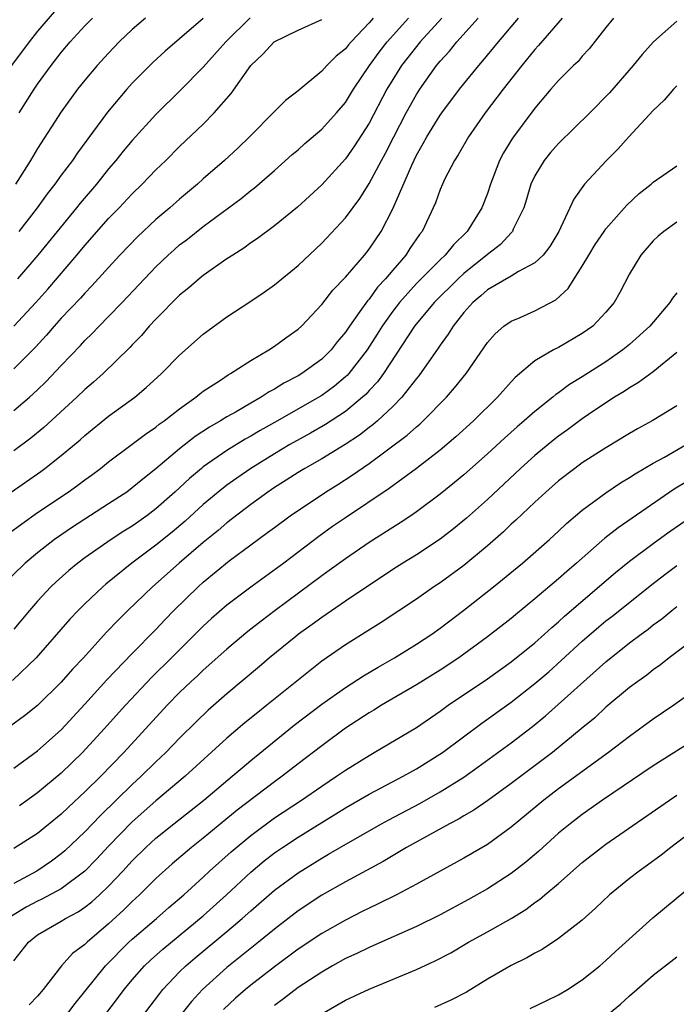
# Model space of a CAD drawing. Units: inches. Extents: x 2589000 to 2592000, y 1485000 to 1488000.
# Drawn here: x 2590517 to 2590573, y 1485394 to 1485477 of the extents above; entities that cross this region are included whole.
import ezdxf

# ---------------------------------------------------------------- set-up
doc = ezdxf.new("R2010")
doc.units = ezdxf.units.IN
doc.header["$MEASUREMENT"] = 0
doc.layers.add('LD25891485_2ft', color=200, linetype='Continuous')

msp = doc.modelspace()

# ---------------------------------------------------------------- linework, layer by layer
at = {"layer": 'LD25891485_2ft'}
for points, elevation in [([(2590520.425, 1485477.574), (2590519, 1485475.898), (2590518.288, 1485475), (2590516.803, 1485473)], 11842), ([(2590563.291, 1485477), (2590561.314, 1485474.686), (2590561, 1485474.363), (2590559.887, 1485473), (2590558.326, 1485471), (2590556.798, 1485469), (2590555.39, 1485467), (2590554.527, 1485465.473), (2590554.211, 1485465), (2590553.372, 1485463.371), (2590553.195, 1485463), (2590553, 1485462.552), (2590552.595, 1485461.406), (2590551.472, 1485459), (2590551.256, 1485458.744), (2590550.448, 1485457.552), (2590550.1, 1485457), (2590549, 1485455.743), (2590548.377, 1485455), (2590547.709, 1485454.291), (2590547, 1485453.292), (2590546.857, 1485453.143), (2590546.231, 1485452.231), (2590545.345, 1485451), (2590545, 1485450.483), (2590544.315, 1485449.685), (2590543.787, 1485449), (2590543, 1485448.225), (2590541.315, 1485447), (2590541, 1485446.807), (2590539.807, 1485446.193), (2590539, 1485445.676), (2590538.553, 1485445.447), (2590537.895, 1485445), (2590537, 1485444.495), (2590535.779, 1485443.78), (2590535, 1485443.346), (2590534.449, 1485443), (2590533.52, 1485442.48), (2590532.315, 1485441.685), (2590531, 1485440.64), (2590529, 1485438.95), (2590527.9, 1485438.099), (2590527, 1485437.341), (2590526.53, 1485437), (2590525, 1485435.999), (2590521.953, 1485434.047), (2590520.433, 1485433), (2590519, 1485431.873), (2590517.958, 1485431), (2590515.901, 1485429)], 11864), ([(2590516.531, 1485433.469), (2590517.671, 1485434.328), (2590519, 1485435.264), (2590521.576, 1485437), (2590522.411, 1485437.59), (2590523, 1485438.039), (2590523.564, 1485438.436), (2590524.315, 1485439), (2590525, 1485439.548), (2590527, 1485441.034), (2590528.116, 1485441.884), (2590529, 1485442.481), (2590529.282, 1485442.718), (2590529.687, 1485443), (2590531, 1485444.032), (2590532.369, 1485445), (2590532.708, 1485445.292), (2590533, 1485445.507), (2590534.452, 1485446.452), (2590535.104, 1485446.896), (2590535.299, 1485447), (2590537, 1485448.11), (2590538.531, 1485449), (2590539, 1485449.303), (2590539.978, 1485450.022), (2590541, 1485450.738), (2590541.283, 1485451), (2590543, 1485452.825), (2590543.95, 1485454.05), (2590545, 1485455.126), (2590546.603, 1485457), (2590547, 1485457.503), (2590548.01, 1485459), (2590549, 1485460.915), (2590550.599, 1485464.598), (2590551, 1485465.435), (2590551.579, 1485466.421), (2590551.885, 1485467), (2590553, 1485468.816), (2590553.129, 1485469), (2590554.626, 1485471), (2590555, 1485471.472), (2590556.255, 1485473), (2590556.608, 1485473.392), (2590557.925, 1485475), (2590559.613, 1485477)], 11862), ([(2590516.767, 1485437), (2590519.266, 1485438.734), (2590519.626, 1485439), (2590521, 1485440.079), (2590522.59, 1485441.41), (2590523, 1485441.786), (2590525, 1485443.403), (2590527.208, 1485445), (2590528.186, 1485445.815), (2590529.478, 1485447), (2590531, 1485448.565), (2590533, 1485450.34), (2590535, 1485451.787), (2590536.942, 1485453.058), (2590538.135, 1485453.865), (2590539, 1485454.5), (2590541, 1485456.138), (2590543, 1485457.999), (2590545, 1485460.154), (2590546.208, 1485461.792), (2590547, 1485463.042), (2590548.04, 1485465), (2590548.382, 1485465.618), (2590549.075, 1485467), (2590550.122, 1485469), (2590551, 1485470.569), (2590551.281, 1485471), (2590552.702, 1485473), (2590553, 1485473.367), (2590553.785, 1485474.215), (2590554.417, 1485475), (2590556.223, 1485477)], 11860), ([(2590573, 1485476.751), (2590571.006, 1485475), (2590570.056, 1485473.945), (2590569.294, 1485473), (2590567.306, 1485470.694), (2590565.627, 1485469), (2590563, 1485466.434), (2590562.327, 1485465.673), (2590561.782, 1485465), (2590561, 1485463.706), (2590560.668, 1485463), (2590560.286, 1485461.714), (2590560.055, 1485461), (2590559.179, 1485459.179), (2590559.106, 1485459), (2590559.061, 1485458.939), (2590559, 1485458.89), (2590558.089, 1485457.911), (2590557, 1485457.062), (2590555, 1485455.45), (2590554.509, 1485455), (2590552.483, 1485453), (2590550.846, 1485451), (2590548.211, 1485447), (2590547.704, 1485446.296), (2590547, 1485445.558), (2590546.74, 1485445.26), (2590546.451, 1485445), (2590545, 1485443.801), (2590543.312, 1485442.688), (2590542.043, 1485441.956), (2590540.308, 1485441), (2590539, 1485440.227), (2590537.007, 1485439), (2590535.82, 1485438.18), (2590535, 1485437.581), (2590534.265, 1485437), (2590533, 1485435.935), (2590531.464, 1485434.536), (2590530.376, 1485433.624), (2590529, 1485432.515), (2590526.964, 1485431), (2590524.772, 1485429.228), (2590524.509, 1485429), (2590523, 1485427.563), (2590522.431, 1485427), (2590521.736, 1485426.264), (2590518.893, 1485423), (2590516.897, 1485421.103)], 11868), ([(2590567.65, 1485477), (2590567, 1485476.209), (2590565.58, 1485474.42), (2590565, 1485473.794), (2590564.643, 1485473.357), (2590564.257, 1485473), (2590563, 1485471.747), (2590562.352, 1485471), (2590561, 1485469.401), (2590559.116, 1485466.885), (2590558.354, 1485465.646), (2590558.021, 1485465), (2590557.263, 1485463), (2590557, 1485462.208), (2590556.527, 1485461), (2590555.288, 1485459), (2590554.119, 1485457.881), (2590553.437, 1485457), (2590553, 1485456.602), (2590551, 1485454.593), (2590549.561, 1485453), (2590549, 1485452.268), (2590548.1, 1485451), (2590547.682, 1485450.318), (2590546.829, 1485449), (2590545.283, 1485447), (2590545.151, 1485446.849), (2590545, 1485446.714), (2590544.065, 1485445.935), (2590543, 1485445.153), (2590542.754, 1485445), (2590539.271, 1485443), (2590537.812, 1485442.188), (2590537, 1485441.703), (2590536.541, 1485441.458), (2590535, 1485440.509), (2590533, 1485439.125), (2590532.844, 1485439), (2590531.847, 1485438.154), (2590530.608, 1485437), (2590529, 1485435.581), (2590528.231, 1485435), (2590527, 1485434.126), (2590526.301, 1485433.699), (2590525.231, 1485433), (2590523, 1485431.45), (2590522.394, 1485431), (2590521.632, 1485430.368), (2590520.575, 1485429.425), (2590520.13, 1485429), (2590519, 1485427.787), (2590518.312, 1485427), (2590517, 1485425.41)], 11866), ([(2590553.137, 1485477), (2590551.31, 1485475), (2590551, 1485474.624), (2590549.744, 1485473), (2590549, 1485471.825), (2590548.498, 1485471), (2590547, 1485468.136), (2590545.78, 1485466.22), (2590545, 1485465.138), (2590543, 1485462.934), (2590540.949, 1485461.051), (2590539, 1485459.483), (2590537.584, 1485458.416), (2590537, 1485458.024), (2590536.413, 1485457.587), (2590535.485, 1485457), (2590535, 1485456.674), (2590533, 1485455.281), (2590532.654, 1485455), (2590531.774, 1485454.226), (2590531, 1485453.608), (2590529, 1485451.599), (2590528.441, 1485451), (2590527.779, 1485450.221), (2590527, 1485449.428), (2590526.797, 1485449.203), (2590524.544, 1485447), (2590523.728, 1485446.272), (2590523, 1485445.658), (2590522.324, 1485445), (2590519.544, 1485442.455), (2590518.444, 1485441.556), (2590517, 1485440.474)], 11858), ([(2590517, 1485443.891), (2590518.32, 1485445), (2590519, 1485445.619), (2590519.703, 1485446.297), (2590521, 1485447.696), (2590522.619, 1485449.382), (2590523, 1485449.802), (2590523.617, 1485450.383), (2590524.2, 1485451), (2590525, 1485451.805), (2590526.154, 1485453), (2590529, 1485456.008), (2590530.037, 1485457), (2590530.544, 1485457.456), (2590531, 1485457.855), (2590531.653, 1485458.347), (2590533, 1485459.426), (2590536.207, 1485461.794), (2590537, 1485462.446), (2590537.317, 1485462.682), (2590539, 1485464.135), (2590540.514, 1485465.486), (2590541, 1485465.902), (2590541.574, 1485466.426), (2590543, 1485467.626), (2590544.247, 1485469), (2590545, 1485469.896), (2590545.675, 1485471), (2590547.027, 1485473), (2590547.853, 1485474.147), (2590548.527, 1485475), (2590550.314, 1485477)], 11856), ([(2590547.334, 1485477), (2590547, 1485476.617), (2590545.472, 1485475), (2590545.249, 1485474.751), (2590545, 1485474.422), (2590544.208, 1485473.792), (2590543.423, 1485473), (2590543, 1485472.525), (2590541, 1485470.859), (2590539.947, 1485470.053), (2590539, 1485469.12), (2590536.908, 1485467), (2590535.941, 1485466.059), (2590534.801, 1485465), (2590533, 1485463.445), (2590532.507, 1485463), (2590531, 1485461.738), (2590530.171, 1485461), (2590529, 1485460.007), (2590527.446, 1485458.554), (2590525.954, 1485457), (2590525, 1485455.968), (2590523.599, 1485454.401), (2590523, 1485453.794), (2590522.629, 1485453.371), (2590521, 1485451.667), (2590520.398, 1485451), (2590519.752, 1485450.248), (2590518.793, 1485449.208), (2590517, 1485447.393)], 11854), ([(2590517, 1485450.994), (2590518.846, 1485453), (2590519.86, 1485454.14), (2590522.326, 1485457), (2590523, 1485457.805), (2590525, 1485460.079), (2590525.891, 1485461), (2590527, 1485462.185), (2590527.85, 1485463), (2590529, 1485464.2), (2590529.834, 1485465), (2590531, 1485466.16), (2590533, 1485468.063), (2590533.927, 1485469), (2590535.347, 1485470.653), (2590537, 1485473.016), (2590538.037, 1485473.964), (2590538.972, 1485475), (2590541, 1485475.981), (2590543, 1485476.899)], 11852), ([(2590528.106, 1485477), (2590527, 1485476.054), (2590525.901, 1485475), (2590525, 1485474.059), (2590524.041, 1485473), (2590523, 1485471.774), (2590522.385, 1485471), (2590521, 1485469.09), (2590519, 1485465.999), (2590518.4, 1485465), (2590517.131, 1485463)], 11846), ([(2590536.958, 1485477.042), (2590534.91, 1485475), (2590533, 1485472.855), (2590531.083, 1485470.917), (2590529, 1485468.866), (2590527, 1485466.689), (2590526.23, 1485465.77), (2590525.617, 1485465), (2590525, 1485464.289), (2590523.97, 1485463), (2590522.607, 1485461.393), (2590522.304, 1485461), (2590519.02, 1485457), (2590517.309, 1485455)], 11850), ([(2590533, 1485476.972), (2590531, 1485475.249), (2590529.78, 1485474.22), (2590528.726, 1485473.274), (2590527, 1485471.517), (2590526.537, 1485471), (2590524.921, 1485469.078), (2590522.377, 1485465.622), (2590521.957, 1485465), (2590521, 1485463.74), (2590520.47, 1485463), (2590519.823, 1485462.177), (2590518.973, 1485461), (2590517.411, 1485459)], 11848), ([(2590517.437, 1485469), (2590518.711, 1485471), (2590519, 1485471.419), (2590520.151, 1485473), (2590521, 1485474.104), (2590521.76, 1485475), (2590523, 1485476.346), (2590523.638, 1485477)], 11844), ([(2590573, 1485471.302), (2590572.714, 1485471), (2590571.921, 1485470.079), (2590571, 1485469.223), (2590568.944, 1485467), (2590568.023, 1485465.977), (2590567.037, 1485465), (2590565.199, 1485463), (2590564.28, 1485461.72), (2590563.032, 1485459), (2590562.269, 1485457.731), (2590561.697, 1485457), (2590561, 1485456.337), (2590559.604, 1485455.604), (2590559, 1485455.23), (2590557, 1485454.057), (2590556.445, 1485453.555), (2590555.762, 1485453), (2590555, 1485452.148), (2590554.087, 1485451), (2590553.682, 1485450.318), (2590553, 1485449.395), (2590552.846, 1485449.154), (2590551.191, 1485446.809), (2590551, 1485446.586), (2590549.773, 1485445), (2590549, 1485444.221), (2590547.699, 1485443), (2590547.326, 1485442.674), (2590547, 1485442.439), (2590546.193, 1485441.807), (2590544.987, 1485441.013), (2590543, 1485439.795), (2590541.585, 1485439), (2590541, 1485438.645), (2590540.003, 1485437.997), (2590539, 1485437.371), (2590538.45, 1485437), (2590537, 1485435.95), (2590535, 1485434.41), (2590534.247, 1485433.753), (2590533, 1485432.737), (2590530.958, 1485431), (2590528.697, 1485429), (2590526.623, 1485427), (2590525.806, 1485426.194), (2590524.835, 1485425.165), (2590522.873, 1485423), (2590521.961, 1485422.038), (2590521, 1485420.943), (2590519, 1485418.976), (2590517.902, 1485418.098), (2590516.744, 1485417.256)], 11870), ([(2590517, 1485413.687), (2590519, 1485415.157), (2590521, 1485416.928), (2590523, 1485419.091), (2590524.857, 1485421.143), (2590527, 1485423.365), (2590529, 1485425.385), (2590529.772, 1485426.228), (2590530.514, 1485427), (2590532.558, 1485429), (2590533, 1485429.394), (2590535.183, 1485431.183), (2590537, 1485432.554), (2590538.425, 1485433.575), (2590539, 1485434.017), (2590540.337, 1485435), (2590543.304, 1485437), (2590544.356, 1485437.644), (2590545.58, 1485438.42), (2590547, 1485439.402), (2590550.207, 1485441.793), (2590551, 1485442.514), (2590551.27, 1485442.73), (2590551.568, 1485443), (2590553.538, 1485445), (2590554.218, 1485445.783), (2590555.183, 1485447), (2590557, 1485449.628), (2590557.635, 1485450.365), (2590558.387, 1485451), (2590559, 1485451.437), (2590559.744, 1485451.743), (2590561, 1485452.294), (2590562.764, 1485453.237), (2590563.806, 1485454.195), (2590564.305, 1485455), (2590565, 1485456.076), (2590565.544, 1485457), (2590566.103, 1485457.897), (2590566.844, 1485459), (2590567, 1485459.213), (2590568.777, 1485461.223), (2590569.802, 1485462.198), (2590570.812, 1485463), (2590571, 1485463.17), (2590573, 1485464.55)], 11872), ([(2590573, 1485459.796), (2590571.883, 1485459), (2590571.407, 1485458.593), (2590571, 1485458.198), (2590569.944, 1485457), (2590569, 1485455.43), (2590568.162, 1485453.838), (2590567.69, 1485453), (2590567, 1485452.184), (2590565.882, 1485451), (2590565, 1485450.371), (2590563, 1485449.215), (2590562.579, 1485449), (2590561, 1485448.069), (2590559.335, 1485446.665), (2590559, 1485446.311), (2590557.83, 1485445), (2590555.814, 1485443), (2590554.334, 1485441.666), (2590553, 1485440.548), (2590551.001, 1485438.999), (2590548.702, 1485437.298), (2590545, 1485434.831), (2590543.918, 1485434.082), (2590542.754, 1485433.246), (2590539.79, 1485431), (2590537, 1485428.965), (2590535, 1485427.455), (2590533.682, 1485426.318), (2590533, 1485425.69), (2590530.32, 1485423), (2590528.64, 1485421.36), (2590526.419, 1485419), (2590524.634, 1485417), (2590522.808, 1485415), (2590521, 1485413.268), (2590519, 1485411.608), (2590517.48, 1485410.52)], 11874), ([(2590573, 1485453.829), (2590572.623, 1485453.377), (2590572.4, 1485453), (2590570.714, 1485451), (2590569, 1485449.464), (2590568.432, 1485449), (2590567, 1485448.004), (2590565, 1485446.725), (2590563.922, 1485446.078), (2590563, 1485445.372), (2590562.775, 1485445.225), (2590562.519, 1485445), (2590561, 1485443.807), (2590560.098, 1485443), (2590559.499, 1485442.5), (2590558.446, 1485441.554), (2590557, 1485440.223), (2590555, 1485438.463), (2590554.205, 1485437.796), (2590553, 1485436.818), (2590551, 1485435.32), (2590550.531, 1485435), (2590549.612, 1485434.388), (2590547, 1485432.745), (2590545, 1485431.37), (2590543.638, 1485430.362), (2590543, 1485429.916), (2590539.067, 1485427), (2590537.888, 1485426.112), (2590536.77, 1485425.23), (2590535, 1485423.743), (2590533, 1485421.958), (2590532.515, 1485421.485), (2590531.979, 1485421), (2590531, 1485420.071), (2590529.957, 1485419), (2590526.277, 1485415), (2590524.338, 1485413), (2590523, 1485411.677), (2590521.604, 1485410.396), (2590521, 1485409.812), (2590519, 1485408.174), (2590517, 1485406.898)], 11876), ([(2590573, 1485448.766), (2590571, 1485447.157), (2590569.76, 1485446.24), (2590569, 1485445.809), (2590568.526, 1485445.474), (2590567.73, 1485445), (2590567, 1485444.529), (2590565.535, 1485443.535), (2590565, 1485443.166), (2590563.757, 1485442.243), (2590563, 1485441.715), (2590562.598, 1485441.402), (2590561, 1485440.089), (2590559.791, 1485439), (2590557, 1485436.377), (2590555.215, 1485434.785), (2590554.118, 1485433.882), (2590553, 1485433.03), (2590551, 1485431.706), (2590549.849, 1485431), (2590549, 1485430.457), (2590545, 1485427.783), (2590543, 1485426.411), (2590542.19, 1485425.81), (2590541.049, 1485425), (2590540.803, 1485424.803), (2590538.586, 1485423), (2590537.738, 1485422.262), (2590535, 1485419.954), (2590533.422, 1485418.578), (2590532.397, 1485417.603), (2590531, 1485416.21), (2590529.833, 1485415), (2590529, 1485414.222), (2590527.757, 1485413), (2590527, 1485412.314), (2590524.307, 1485409.693), (2590523, 1485408.32), (2590521.301, 1485406.699), (2590521, 1485406.443), (2590520.174, 1485405.826), (2590518.932, 1485405), (2590517, 1485403.966)], 11878), ([(2590573, 1485444.287), (2590570.891, 1485443), (2590569.659, 1485442.342), (2590569, 1485441.955), (2590567, 1485440.736), (2590565, 1485439.453), (2590564.373, 1485439), (2590563, 1485437.936), (2590561.934, 1485437), (2590561, 1485436.148), (2590559.385, 1485434.615), (2590559, 1485434.275), (2590558.354, 1485433.646), (2590557, 1485432.445), (2590555, 1485430.798), (2590553, 1485429.345), (2590552.478, 1485429), (2590551, 1485427.966), (2590548.012, 1485425.988), (2590545, 1485424.112), (2590543, 1485422.726), (2590538.374, 1485419), (2590537.598, 1485418.402), (2590536.493, 1485417.507), (2590535, 1485416.224), (2590531.475, 1485413), (2590529, 1485410.938), (2590527, 1485409.172), (2590525, 1485407.116), (2590523.986, 1485406.014), (2590523, 1485404.998), (2590521, 1485403.504), (2590519.367, 1485402.633), (2590519, 1485402.473), (2590518.048, 1485401.952), (2590516.813, 1485401.187)], 11880), ([(2590517, 1485397.434), (2590518.227, 1485399), (2590519, 1485399.618), (2590521, 1485400.766), (2590521.367, 1485401), (2590522.434, 1485401.566), (2590523, 1485401.956), (2590523.584, 1485402.416), (2590524.229, 1485403), (2590525, 1485403.74), (2590526.193, 1485405), (2590527, 1485405.879), (2590528.141, 1485407), (2590529, 1485407.787), (2590530.499, 1485409), (2590533.045, 1485411), (2590535.433, 1485413), (2590536.27, 1485413.73), (2590537, 1485414.341), (2590540.686, 1485417.315), (2590543, 1485419.092), (2590545, 1485420.512), (2590546.522, 1485421.478), (2590547.777, 1485422.223), (2590549.143, 1485423), (2590551, 1485424.156), (2590552.289, 1485425), (2590553, 1485425.503), (2590555, 1485427.021), (2590557.517, 1485429), (2590559.957, 1485431), (2590562.239, 1485433), (2590563, 1485433.694), (2590563.67, 1485434.33), (2590565, 1485435.46), (2590567, 1485436.945), (2590568.228, 1485437.772), (2590569, 1485438.232), (2590569.456, 1485438.544), (2590571, 1485439.446), (2590571.947, 1485439.947), (2590573.787, 1485441)], 11882), ([(2590575.267, 1485438.733), (2590572.767, 1485437.233), (2590568.02, 1485433.98), (2590566.907, 1485433.093), (2590565, 1485431.431), (2590564.525, 1485431), (2590563.702, 1485430.299), (2590563, 1485429.659), (2590561, 1485427.971), (2590559.358, 1485426.642), (2590559, 1485426.336), (2590557, 1485424.777), (2590554.573, 1485423), (2590553, 1485421.965), (2590551, 1485420.723), (2590548.045, 1485419), (2590547.403, 1485418.597), (2590547, 1485418.365), (2590545, 1485417.052), (2590543, 1485415.585), (2590541, 1485414.048), (2590539.665, 1485413), (2590539, 1485412.529), (2590535.858, 1485410.142), (2590533, 1485407.789), (2590532.005, 1485407), (2590530.382, 1485405.618), (2590529, 1485404.378), (2590527.619, 1485403), (2590527, 1485402.435), (2590526.278, 1485401.722), (2590525, 1485400.546), (2590523.185, 1485399), (2590523, 1485398.813), (2590521.964, 1485398.036), (2590521.016, 1485397), (2590519.483, 1485395), (2590519, 1485394.437), (2590518.292, 1485393.708)], 11884), ([(2590521.564, 1485393), (2590522.177, 1485393.823), (2590524.745, 1485397), (2590526.713, 1485399), (2590527, 1485399.264), (2590529.038, 1485401), (2590530.079, 1485401.921), (2590531.345, 1485403), (2590533, 1485404.495), (2590533.536, 1485405), (2590535.363, 1485406.637), (2590537, 1485408.01), (2590539, 1485409.499), (2590541.289, 1485411), (2590543, 1485412.176), (2590544.256, 1485413), (2590545, 1485413.528), (2590547, 1485414.771), (2590547.419, 1485415), (2590551, 1485417.127), (2590553, 1485418.5), (2590553.68, 1485419), (2590557, 1485421.238), (2590559, 1485422.657), (2590561, 1485424.275), (2590561.812, 1485425), (2590562.425, 1485425.575), (2590563, 1485426.056), (2590563.489, 1485426.511), (2590567.802, 1485430.198), (2590569, 1485431.168), (2590571, 1485432.669), (2590572.351, 1485433.649), (2590574.304, 1485435)], 11886), ([(2590523.17, 1485390.83), (2590525.759, 1485394.241), (2590526.314, 1485395), (2590527, 1485395.823), (2590528.04, 1485397), (2590528.527, 1485397.473), (2590529.58, 1485398.42), (2590533, 1485401.227), (2590534.953, 1485403), (2590537, 1485404.917), (2590538.145, 1485405.855), (2590539, 1485406.528), (2590539.68, 1485407), (2590541, 1485407.877), (2590543, 1485409.113), (2590544.179, 1485409.822), (2590545, 1485410.346), (2590547, 1485411.507), (2590549.879, 1485413), (2590551, 1485413.625), (2590553.185, 1485415), (2590556.511, 1485417.489), (2590559, 1485419.265), (2590561, 1485420.834), (2590562.166, 1485421.833), (2590563.226, 1485422.774), (2590565, 1485424.413), (2590566.389, 1485425.611), (2590567, 1485426.116), (2590567.502, 1485426.498), (2590571, 1485429.281), (2590571.973, 1485430.027), (2590573, 1485430.793)], 11888), ([(2590528.063, 1485393), (2590529.324, 1485394.676), (2590529.595, 1485395), (2590531, 1485396.492), (2590531.518, 1485397), (2590532.318, 1485397.682), (2590535, 1485399.892), (2590536.293, 1485401), (2590537, 1485401.65), (2590539, 1485403.377), (2590541, 1485404.845), (2590543, 1485406.093), (2590543.582, 1485406.418), (2590545.623, 1485407.623), (2590548.044, 1485409), (2590548.663, 1485409.337), (2590551.295, 1485410.705), (2590553, 1485411.678), (2590555, 1485412.943), (2590556.211, 1485413.788), (2590559, 1485415.826), (2590560.801, 1485417.199), (2590561.903, 1485418.097), (2590567, 1485422.675), (2590569, 1485424.27), (2590569.967, 1485425), (2590570.569, 1485425.431), (2590571, 1485425.777), (2590571.709, 1485426.291), (2590572.57, 1485427), (2590573, 1485427.334)], 11890), ([(2590575, 1485425.006), (2590572.345, 1485423), (2590571.598, 1485422.402), (2590571, 1485421.99), (2590570.451, 1485421.549), (2590569.679, 1485421), (2590569, 1485420.49), (2590567, 1485418.837), (2590566.049, 1485417.951), (2590564.921, 1485417), (2590562.492, 1485415), (2590559, 1485412.388), (2590557.029, 1485410.971), (2590555.851, 1485410.149), (2590555, 1485409.666), (2590554.594, 1485409.407), (2590553.803, 1485409), (2590550.163, 1485407), (2590548.178, 1485405.822), (2590545, 1485404.107), (2590543, 1485402.964), (2590541, 1485401.64), (2590539, 1485400.107), (2590537.674, 1485399), (2590535, 1485396.848), (2590532.92, 1485395), (2590531.999, 1485394.001), (2590531, 1485392.716)], 11892), ([(2590576.405, 1485421.595), (2590572.724, 1485419), (2590571, 1485417.831), (2590569, 1485416.372), (2590567.229, 1485415), (2590563, 1485411.943), (2590561.759, 1485411), (2590559, 1485408.703), (2590557, 1485407.245), (2590555, 1485406.078), (2590551, 1485403.888), (2590549.3, 1485403), (2590547.766, 1485402.234), (2590547, 1485401.88), (2590546.425, 1485401.575), (2590545, 1485400.858), (2590543, 1485399.726), (2590541, 1485398.403), (2590539, 1485396.924), (2590537, 1485395.367), (2590536.551, 1485395), (2590535.727, 1485394.273), (2590534.691, 1485393.309)], 11894), ([(2590575, 1485416.414), (2590571, 1485413.88), (2590566.719, 1485411), (2590565, 1485409.786), (2590563.973, 1485409), (2590563, 1485408.196), (2590561.32, 1485406.68), (2590560.247, 1485405.753), (2590559, 1485404.786), (2590557, 1485403.499), (2590555.403, 1485402.597), (2590553, 1485401.313), (2590551, 1485400.32), (2590547.319, 1485398.681), (2590547, 1485398.554), (2590545.965, 1485398.035), (2590545, 1485397.608), (2590543.906, 1485397), (2590543, 1485396.48), (2590541, 1485395.161), (2590539.78, 1485394.22), (2590539, 1485393.658)], 11896), ([(2590543, 1485392.946), (2590545, 1485394.104), (2590547, 1485395.043), (2590551, 1485396.689), (2590552.589, 1485397.411), (2590553.893, 1485398.107), (2590555.4, 1485399), (2590557, 1485399.882), (2590558.99, 1485401.01), (2590560.238, 1485401.762), (2590561, 1485402.337), (2590561.398, 1485402.602), (2590561.849, 1485403), (2590563, 1485403.964), (2590565, 1485405.722), (2590566.629, 1485407), (2590567, 1485407.274), (2590572.368, 1485411), (2590573, 1485411.411)], 11898), ([(2590575.088, 1485409), (2590572.49, 1485407), (2590571.66, 1485406.34), (2590570.509, 1485405.491), (2590569.808, 1485405), (2590569, 1485404.378), (2590567.294, 1485403), (2590566.123, 1485401.876), (2590565, 1485400.869), (2590563, 1485399.298), (2590561.606, 1485398.394), (2590561, 1485398.082), (2590560.327, 1485397.673), (2590559, 1485397.041), (2590557, 1485395.869), (2590555.217, 1485394.783), (2590553.902, 1485394.098), (2590552.515, 1485393.485)], 11900), ([(2590560.608, 1485393.392), (2590561.948, 1485394.052), (2590563, 1485394.546), (2590563.763, 1485395), (2590565, 1485395.806), (2590566.472, 1485397), (2590567, 1485397.454), (2590567.795, 1485398.205), (2590570.96, 1485401.04), (2590577.516, 1485406.484)], 11902), ([(2590567, 1485392.758), (2590568.24, 1485393.76), (2590569, 1485394.466), (2590569.6, 1485395), (2590571, 1485396.2), (2590573, 1485397.748)], 11904)]:
    msp.add_lwpolyline(points, dxfattribs=dict(at, elevation=elevation))

doc.saveas('drawing.dxf')
